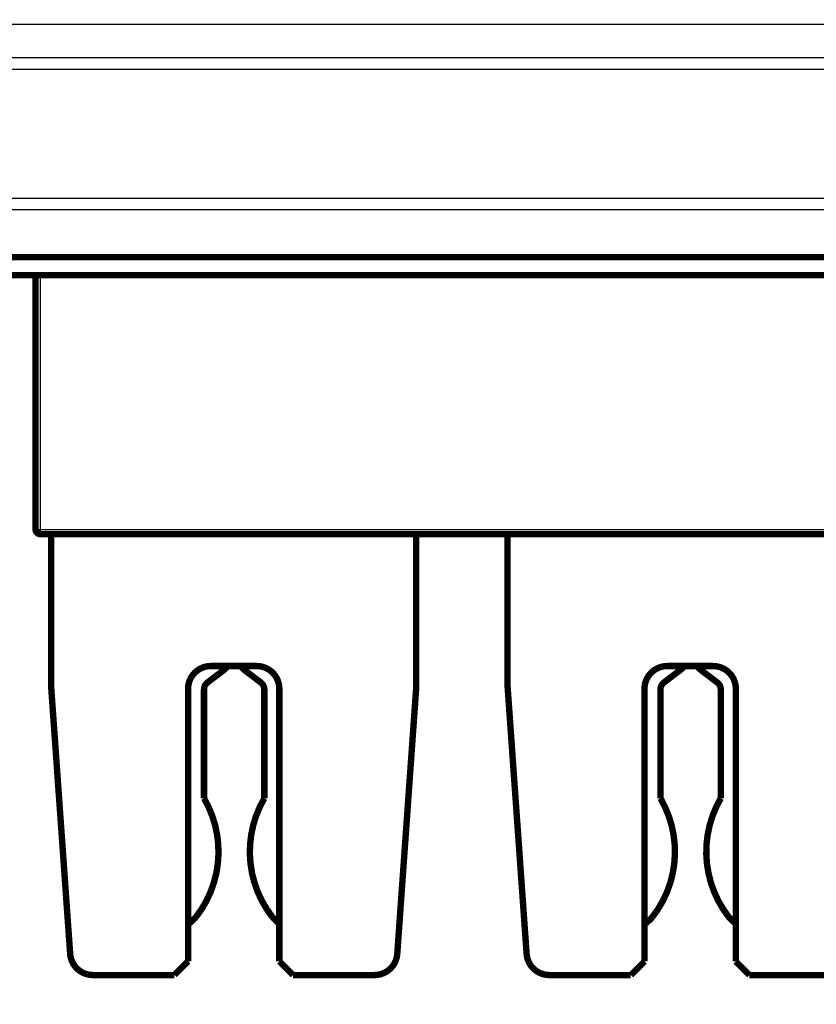
# Model space of a CAD drawing. Extents: x 33 to 1130, y 5 to 690.
# Drawn here: x 169 to 256, y 267 to 375 of the extents above; entities that cross this region are included whole.
import ezdxf

# ---------------------------------------------------------------- set-up
doc = ezdxf.new("R2010")
doc.units = 0
doc.linetypes.add('HIDDENNEW0', pattern=[4.5, 1.5, -1.5, 1.5])
doc.layers.add('MUOTOVIIVAT', color=40, linetype='HIDDENNEW0')
doc.layers.add('TANGVIIVATNONDEF', color=3, linetype='HIDDENNEW0')

msp = doc.modelspace()

# ---------------------------------------------------------------- linework, layer by layer
at = {"layer": 'MUOTOVIIVAT', "color": 40, "linetype": 'CONTINUOUS', "const_width": 0.7}
for points in [[(119.45792, 349.34041), (414.45792, 349.34041)], [(414.45792, 347.34041), (119.45792, 347.34041)], [(170.25792, 319.49041), (170.25792, 347.34041)], [(363.15792, 318.99041), (170.75792, 318.99041)], [(171.95792, 302.29041), (171.95792, 318.99037)], [(211.95792, 318.99037), (211.95792, 302.29041)], [(221.95792, 302.29041), (221.95792, 318.99037)], [(190.80834, 304.04401), (189.09903, 302.74907)], [(189.45792, 304.54041), (194.45792, 304.54041)], [(194.91681, 302.74907), (193.2075, 304.04401)], [(240.80834, 304.04401), (239.09903, 302.74907)], [(239.45792, 304.54041), (244.45792, 304.54041)], [(244.91681, 302.74907), (243.2075, 304.04401)], [(171.95792, 302.29041), (174.04256, 273.01285)], [(186.95792, 272.19041), (186.95792, 302.04041)], [(188.70289, 301.95198), (188.70289, 290.05556)], [(195.31295, 290.05556), (195.31295, 301.95198)], [(196.95792, 302.04041), (196.95792, 272.19041)], [(209.87328, 273.01285), (211.95792, 302.29041)], [(221.95792, 302.29041), (224.04256, 273.01285)], [(236.95792, 272.19041), (236.95792, 302.04041)], [(238.70289, 301.95198), (238.70289, 290.05556)], [(245.31295, 290.05556), (245.31295, 301.95198)], [(246.95792, 302.04041), (246.95792, 272.19041)], [(185.45792, 270.69041), (186.95792, 272.19041)], [(196.95792, 272.19041), (198.45792, 270.69041)], [(235.45792, 270.69041), (236.95792, 272.19041)], [(246.95792, 272.19041), (248.45792, 270.69041)], [(176.53624, 270.69041), (185.45792, 270.69041)], [(198.45792, 270.69041), (207.3796, 270.69041)], [(226.53624, 270.69041), (235.45792, 270.69041)], [(248.45792, 270.69041), (257.3796, 270.69041)]]:
    msp.add_lwpolyline(points, dxfattribs=at)
for points in [[(170.25792, 319.49041, 0.41421356), (170.75792, 318.99041)], [(189.45792, 304.54041, 0.41421356), (186.95792, 302.04041)], [(190.80834, 304.04401, 0.054187043), (191.2798, 304.48906)], [(192.73606, 304.48904, 0.054184936), (193.2075, 304.04401)], [(196.95792, 302.04041, 0.41421356), (194.45792, 304.54041)], [(239.45792, 304.54041, 0.41421356), (236.95792, 302.04041)], [(240.80834, 304.04401, 0.054186402), (241.27979, 304.48906)], [(242.73605, 304.48905, 0.054185577), (243.2075, 304.04401)], [(246.95792, 302.04041, 0.41421356), (244.45792, 304.54041)], [(189.09903, 302.74907, 0.23479332), (188.70289, 301.95198)], [(195.31295, 301.95198, 0.23479332), (194.91681, 302.74907)], [(239.09903, 302.74907, 0.23479332), (238.70289, 301.95198)], [(245.31295, 301.95198, 0.23479332), (244.91681, 302.74907)], [(187.83076, 277.05232, 0.30741552), (188.70289, 290.05556)], [(195.31295, 290.05556, 0.30741552), (196.18508, 277.05232)], [(237.83076, 277.05232, 0.30741552), (238.70289, 290.05556)], [(245.31295, 290.05556, 0.30741552), (246.18508, 277.05232)], [(186.95813, 276.24667, 0.051396796), (187.83076, 277.05232)], [(196.18508, 277.05232, 0.04555406), (196.95057, 276.32888)], [(236.9581, 276.24665, 0.051398353), (237.83076, 277.05232)], [(246.18508, 277.05232, 0.045553667), (246.95056, 276.32889)], [(174.04256, 273.01285, 0.39354393), (176.53624, 270.69041)], [(207.3796, 270.69041, 0.39354393), (209.87328, 273.01285)], [(224.04256, 273.01285, 0.39354393), (226.53624, 270.69041)]]:
    msp.add_lwpolyline(points, format="xyb", dxfattribs=at)
at = {"layer": 'TANGVIIVATNONDEF', "color": 3, "linetype": 'CONTINUOUS'}
for p, q in [((119.45792, 374.84041), (414.45792, 374.84041)), ((383.58817, 371.15311), (150.32767, 371.15311)), ((383.58817, 369.89656), (150.32767, 369.89656)), ((170.75792, 347.34041), (170.75792, 319.49041)), ((170.25792, 319.49041), (170.75792, 319.49041)), ((170.75792, 319.49041), (363.15792, 319.49041)), ((170.75792, 319.49041), (170.75792, 318.99041))]:
    msp.add_line(p, q, dxfattribs=at)
for points in [[(261.08287, 354.52771), (255.20792, 354.52771), (249.33311, 354.52771, 0.0000000029), (243.45792, 354.52771, 0.0000000029), (237.58215, 354.52771), (231.70792, 354.52771), (225.83593, 354.52771), (219.95791, 354.5277), (214.07102, 354.5277, 0.0000000029), (208.20791, 354.5277), (202.37987, 354.5277, 0.000000003), (196.45791, 354.5277), (190.39763, 354.5277), (184.70791, 354.5277), (179.56407, 354.5277), (172.95791, 354.5277), (162.78292, 354.5277), (149.45791, 354.52769)], [(302.20792, 354.52771, 0.0000000029), (296.33292, 354.52771)], [(325.70792, 354.5277, 0.0000000029), (319.83292, 354.5277)], [(343.33291, 354.5277, 0.0000000029), (337.45792, 354.5277)], [(360.95791, 354.5277, 0.0000000029), (355.08291, 354.5277)], [(149.45791, 355.78423), (155.33291, 355.78423), (161.20791, 355.78423), (167.08291, 355.78423), (172.95791, 355.78423), (178.83291, 355.78424, -0.0000000043), (184.70791, 355.78424), (190.58291, 355.78424), (196.45791, 355.78424), (202.33291, 355.78424), (208.20791, 355.78424, -0.0000000043), (214.08291, 355.78424), (219.95791, 355.78424), (225.83292, 355.78424), (231.70792, 355.78425), (237.58291, 355.78425), (243.45792, 355.78425), (249.33292, 355.78425), (255.20792, 355.78425), (261.0829, 355.78425)], [(319.84482, 355.78424, -0.0000000043), (325.70792, 355.78424)], [(360.95791, 355.78423, -0.0000000098), (371.1329, 355.78423)]]:
    msp.add_lwpolyline(points, format="xyb", dxfattribs=at)

doc.saveas('drawing.dxf')
